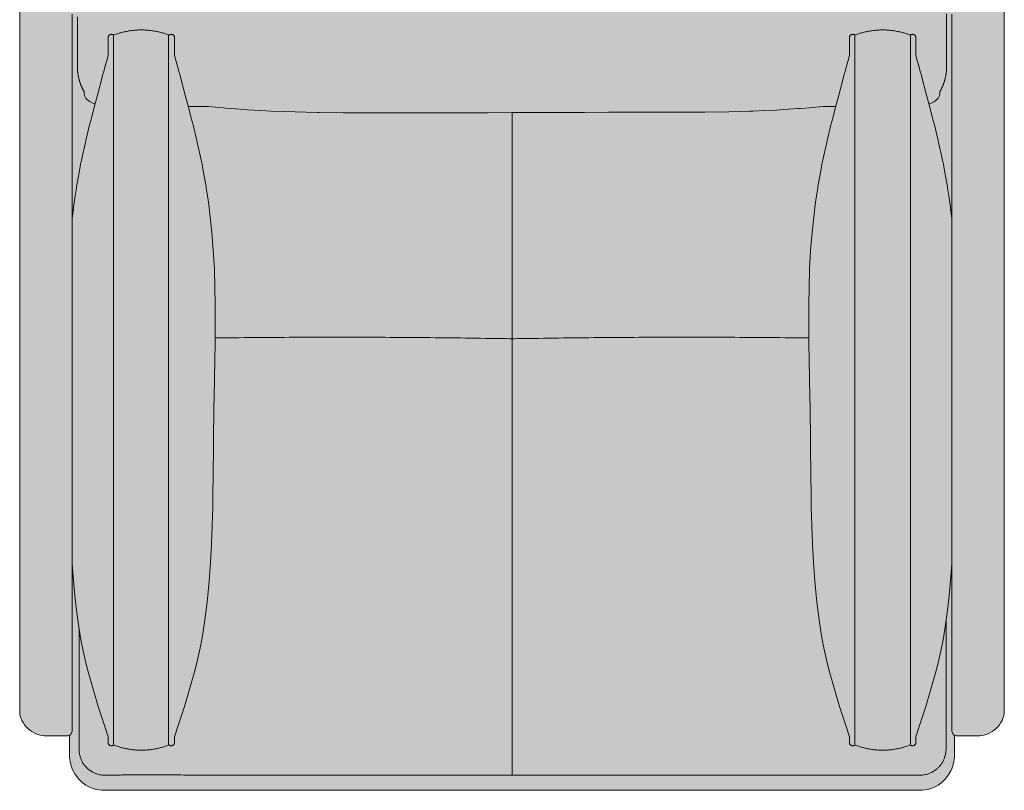
# Model space of a CAD drawing. Units: centimetres. Extents: x -37 to 175, y 0 to 353.
# Drawn here: x -37 to 37, y 0 to 58 of the extents above; entities that cross this region are included whole.
import ezdxf

# ---------------------------------------------------------------- set-up
doc = ezdxf.new("R2010")
doc.units = ezdxf.units.CM
doc.header["$LTSCALE"] = 500
doc.layers.get('0').update_dxf_attribs({"true_color": 0x000000})
doc.layers.add('Details', color=7, linetype='Continuous', lineweight=5, true_color=0x000000)
doc.layers.add('Main lines', color=7, linetype='Continuous', lineweight=13, true_color=0x000000)
doc.layers.add('Fill', color=7, linetype='Continuous', true_color=0xffffff)

# ---------------------------------------------------------------- blocks, each defined once
blk = doc.blocks.new('CB-510_Wood_Frame_2D_Top')
at = {"layer": 'Fill'}
h = blk.add_hatch(color=256, dxfattribs=at)
h.paths.add_polyline_path([(-28.606, 85.883), (-28.855, 85.883), (-30.355, 85.883), (-30.402, 85.883), (-30.449, 85.881), (-30.496, 85.878), (-30.543, 85.874), (-30.59, 85.869), (-30.637, 85.863), (-30.684, 85.856), (-30.73, 85.848), (-30.776, 85.838), (-30.822, 85.828), (-30.868, 85.816), (-30.913, 85.804), (-30.958, 85.79), (-31.003, 85.775), (-31.047, 85.76), (-31.091, 85.743), (-31.139, 85.723), (-31.185, 85.703), (-31.232, 85.681), (-31.277, 85.658), (-31.322, 85.634), (-31.366, 85.609), (-31.41, 85.582), (-31.453, 85.555), (-31.496, 85.526), (-31.537, 85.496), (-31.578, 85.466), (-31.618, 85.434), (-31.657, 85.401), (-31.696, 85.368), (-31.733, 85.333), (-31.77, 85.297), (-31.805, 85.261), (-31.84, 85.223), (-31.874, 85.185), (-31.906, 85.146), (-31.938, 85.106), (-31.969, 85.065), (-31.998, 85.023), (-32.027, 84.981), (-32.054, 84.938), (-32.081, 84.894), (-32.106, 84.85), (-32.13, 84.805), (-32.153, 84.759), (-32.175, 84.713), (-32.195, 84.667), (-32.215, 84.619), (-32.232, 84.575), (-32.247, 84.531), (-32.262, 84.486), (-32.276, 84.441), (-32.288, 84.396), (-32.3, 84.35), (-32.31, 84.304), (-32.32, 84.258), (-32.328, 84.211), (-32.335, 84.165), (-32.341, 84.118), (-32.346, 84.071), (-32.35, 84.024), (-32.353, 83.977), (-32.355, 83.93), (-32.355, 83.883), (-32.355, 82.383), (-32.355, 79.813), (-32.382, 79.788), (-32.43, 79.71), (-32.457, 79.622), (-32.462, 79.457), (-32.462, 67.598), (-32.462, 5.839), (-32.462, 5.824), (-32.462, 5.809), (-32.461, 5.794), (-32.46, 5.779), (-32.459, 5.764), (-32.457, 5.749), (-32.455, 5.734), (-32.453, 5.72), (-32.45, 5.705), (-32.448, 5.69), (-32.444, 5.676), (-32.441, 5.661), (-32.437, 5.647), (-32.433, 5.632), (-32.429, 5.618), (-32.425, 5.604), (-32.381, 5.472), (-32.303, 5.295), (-32.21, 5.125), (-32.101, 4.964), (-31.973, 4.808), (-31.841, 4.676), (-31.692, 4.55), (-31.532, 4.439), (-31.367, 4.345), (-31.176, 4.259), (-30.991, 4.197), (-30.81, 4.153), (-30.617, 4.125), (-30.421, 4.114), (-28.883, 4.115), (-28.812, 4.125), (-28.744, 4.147), (-28.695, 4.172), (-28.695, 2.761), (-28.688, 2.488), (-28.687, 2.48), (-28.649, 2.184), (-28.648, 2.177), (-28.593, 1.942), (-28.591, 1.935), (-28.515, 1.706), (-28.513, 1.7), (-28.417, 1.479), (-28.414, 1.473), (-28.302, 1.268), (-28.299, 1.263), (-28.166, 1.064), (-28.162, 1.059), (-28.012, 0.874), (-27.846, 0.703), (-27.843, 0.7), (-27.666, 0.549), (-27.663, 0.546), (-27.45, 0.396), (-27.224, 0.268), (-26.987, 0.164), (-26.743, 0.086), (-26.741, 0.085), (-26.492, 0.032), (-26.238, 0.003), (35.828, 0.003), (36.081, 0.032), (36.331, 0.085), (36.333, 0.086), (36.576, 0.164), (36.813, 0.268), (37.039, 0.396), (37.253, 0.546), (37.256, 0.549), (37.432, 0.7), (37.436, 0.703), (37.602, 0.874), (37.752, 1.059), (37.755, 1.064), (37.888, 1.263), (37.891, 1.268), (38.004, 1.473), (38.006, 1.479), (38.102, 1.7), (38.105, 1.706), (38.181, 1.935), (38.182, 1.942), (38.237, 2.177), (38.239, 2.184), (38.277, 2.48), (38.278, 2.488), (38.285, 2.761), (38.285, 4.172), (38.333, 4.147), (38.401, 4.125), (38.472, 4.115), (40.01, 4.114), (40.206, 4.125), (40.399, 4.153), (40.581, 4.197), (40.765, 4.259), (40.957, 4.345), (41.122, 4.439), (41.282, 4.55), (41.431, 4.676), (41.562, 4.808), (41.69, 4.964), (41.799, 5.125), (41.893, 5.295), (41.922, 5.361), (41.937, 5.398), (41.952, 5.435), (41.966, 5.472), (41.978, 5.51), (41.99, 5.549), (42.001, 5.587), (42.01, 5.626), (42.019, 5.666), (42.027, 5.705), (42.034, 5.745), (42.039, 5.784), (42.044, 5.824), (42.047, 5.864), (42.05, 5.904), (42.051, 5.944), (42.052, 5.984), (42.052, 67.598), (42.052, 79.457), (42.047, 79.622), (42.02, 79.71), (41.971, 79.788), (41.945, 79.813), (41.945, 82.383), (41.945, 83.883), (41.944, 83.93), (41.943, 83.977), (41.94, 84.024), (41.936, 84.071), (41.931, 84.118), (41.925, 84.165), (41.918, 84.211), (41.909, 84.258), (41.9, 84.304), (41.889, 84.35), (41.878, 84.396), (41.865, 84.441), (41.852, 84.486), (41.837, 84.531), (41.821, 84.575), (41.804, 84.619), (41.785, 84.667), (41.764, 84.713), (41.743, 84.759), (41.72, 84.805), (41.695, 84.85), (41.67, 84.894), (41.644, 84.938), (41.616, 84.981), (41.588, 85.023), (41.558, 85.065), (41.527, 85.106), (41.496, 85.146), (41.463, 85.185), (41.429, 85.223), (41.395, 85.261), (41.359, 85.297), (41.322, 85.333), (41.285, 85.368), (41.247, 85.401), (41.207, 85.434), (41.167, 85.466), (41.127, 85.496), (41.085, 85.526), (41.043, 85.555), (41, 85.582), (40.956, 85.609), (40.912, 85.634), (40.867, 85.658), (40.821, 85.681), (40.775, 85.703), (40.728, 85.723), (40.681, 85.743), (40.637, 85.76), (40.593, 85.775), (40.548, 85.79), (40.503, 85.804), (40.457, 85.816), (40.412, 85.828), (40.366, 85.838), (40.319, 85.848), (40.273, 85.856), (40.227, 85.863), (40.18, 85.869), (40.133, 85.874), (40.086, 85.878), (40.039, 85.881), (39.992, 85.883), (39.945, 85.883), (38.445, 85.883), (38.196, 85.883), (38.191, 88.571), (38.177, 88.884), (38.154, 89.197), (38.121, 89.509), (38.076, 89.84), (38.075, 90.433), (38.057, 90.534), (38.042, 90.58), (38.018, 90.624), (37.985, 90.661), (37.946, 90.691), (37.879, 90.739), (37.836, 90.758), (37.724, 90.803), (37.568, 90.842), (37.533, 90.85), (37.345, 90.883), (37.118, 90.912), (36.865, 90.932), (36.601, 90.944), (-26.87, 90.948), (-27.135, 90.94), (-27.388, 90.924), (-27.634, 90.9), (-27.849, 90.868), (-28.054, 90.825), (-28.188, 90.784), (-28.229, 90.765), (-28.327, 90.716), (-28.366, 90.688), (-28.444, 90.597), (-28.468, 90.554), (-28.483, 90.507), (-28.488, 90.46), (-28.487, 89.84), (-28.531, 89.519), (-28.563, 89.218), (-28.586, 88.916), (-28.6, 88.614), (-28.607, 88.262)], flags=0)
h.paths.add_polyline_path([(38.196, 83.883), (38.445, 83.883), (38.445, 82.383), (38.445, 79.925), (38.445, 79.913), (38.418, 79.911), (38.333, 79.881), (38.259, 79.831), (38.2, 79.763), (38.196, 79.756)], flags=0)
h.paths.add_polyline_path([(-28.606, 79.756), (-28.61, 79.763), (-28.67, 79.831), (-28.744, 79.881), (-28.828, 79.911), (-28.855, 79.913), (-28.855, 79.925), (-28.855, 82.383), (-28.855, 83.883), (-28.606, 83.883)], flags=0)
at = {"layer": 'Details'}
blk.add_line((4.795, 1.148), (4.795, 51.288), dxfattribs=at)
for points in [[(-25.355, 57.154), (-25.355, 3.43)], [(-21.201, 3.413), (-21.201, 57.154)], [(30.747, 57.154), (30.747, 3.398)], [(34.944, 3.43), (34.944, 57.154)]]:
    blk.add_lwpolyline(points, dxfattribs=at)
for points, knots in [([(4.795, 34.176), (4.512, 34.18), (3.211, 34.2), (0.889, 34.238), (-2.164, 34.27), (-5.212, 34.288), (-8.258, 34.295), (-11.302, 34.29), (-14.343, 34.272), (-16.468, 34.252), (-17.579, 34.238), (-17.678, 34.237)], [466.477578, 466.477578, 466.477578, 466.477578, 467.317848, 470.346096, 473.374344, 476.402591, 479.430839, 482.459087, 485.487335, 488.515583, 488.811071, 488.811071, 488.811071, 488.811071]), ([(4.795, 34.176), (5.077, 34.18), (6.379, 34.2), (8.7, 34.238), (11.753, 34.27), (14.801, 34.288), (17.848, 34.295), (20.892, 34.29), (23.933, 34.272), (26.057, 34.252), (27.168, 34.238), (27.267, 34.237)], [466.477578, 466.477578, 466.477578, 466.477578, 467.317848, 470.346096, 473.374344, 476.402591, 479.430839, 482.459087, 485.487335, 488.515583, 488.81107, 488.81107, 488.81107, 488.81107]), ([(37.643, 12.786), (37.643, 9.743), (37.643, 6.627), (37.643, 3.44), (37.643, 3.281), (37.643, 3.178), (37.643, 3.138), (37.643, 3.104), (37.642, 3.078), (37.642, 3.054), (37.64, 3.009), (37.635, 2.94), (37.617, 2.783), (37.577, 2.594), (37.501, 2.377), (37.416, 2.194), (37.311, 2.018), (37.187, 1.852), (37.046, 1.7), (36.83, 1.512), (36.587, 1.362), (36.329, 1.256), (36.171, 1.21), (36.02, 1.177), (35.9, 1.159), (35.802, 1.151), (35.755, 1.149), (35.73, 1.148), (35.712, 1.148), (35.685, 1.148), (35.65, 1.148), (35.519, 1.148), (25.234, 1.148), (14.965, 1.148), (4.795, 1.148)], [-441.191588, -441.191588, -441.191588, -441.191588, -348.469093, -346.2847, -344.100307, -343.627416, -343.154526, -342.875999, -342.597473, -342.368919, -342.141163, -341.21672, -340.274865, -337.331385, -335.327126, -333.282219, -331.195598, -329.101484, -326.999446, -324.892365, -320.426065, -318.399813, -316.43842, -315.462257, -313.710168, -312.776025, -312.493434, -312.26665, -312.039077, -311.925486, -311.465881, -310.977072, -307.967374, 0, 0, 0, 0]), ([(-27.966, 12.221), (-27.966, 11.717), (-27.966, 11.212), (-27.966, 10.708), (-27.966, 10.42), (-27.966, 10.133), (-27.966, 9.846), (-27.966, 8.624), (-27.966, 7.397), (-27.966, 6.169), (-27.966, 6.052), (-27.966, 5.934), (-27.966, 5.817), (-27.966, 5.48), (-27.966, 5.143), (-27.966, 4.805), (-27.966, 4.466), (-27.966, 4.128), (-27.966, 3.789), (-27.966, 3.619), (-27.966, 3.449), (-27.966, 3.279), (-27.966, 3.237), (-27.966, 3.194), (-27.966, 3.152), (-27.966, 3.131), (-27.966, 3.109), (-27.966, 3.088), (-27.966, 3.063), (-27.965, 3.049), (-27.964, 3.024), (-27.961, 2.939), (-27.952, 2.856), (-27.937, 2.772), (-27.923, 2.688), (-27.904, 2.606), (-27.879, 2.525), (-27.854, 2.444), (-27.825, 2.366), (-27.79, 2.289), (-27.721, 2.135), (-27.632, 1.991), (-27.525, 1.86), (-27.452, 1.77), (-27.371, 1.686), (-27.282, 1.61), (-27.243, 1.576), (-27.202, 1.544), (-27.16, 1.514), (-27.024, 1.415), (-26.875, 1.334), (-26.717, 1.273), (-26.668, 1.254), (-26.617, 1.237), (-26.566, 1.222), (-26.455, 1.19), (-26.341, 1.168), (-26.225, 1.156), (-26.183, 1.151), (-26.141, 1.148), (-26.099, 1.147), (-26.078, 1.146), (-26.056, 1.146), (-26.035, 1.146), (-26.014, 1.146), (-25.993, 1.146), (-25.972, 1.146), (-25.929, 1.147), (-25.887, 1.147), (-25.844, 1.148), (-25.802, 1.148), (-25.76, 1.149), (-25.717, 1.149), (-25.548, 1.151), (-25.378, 1.153), (-25.209, 1.154), (-25.039, 1.156), (-24.87, 1.157), (-24.7, 1.158), (-24.361, 1.16), (-24.022, 1.161), (-23.683, 1.162), (-23.63, 1.162), (-23.576, 1.162), (-23.523, 1.162), (-22.507, 1.163), (-21.49, 1.16), (-20.474, 1.158), (-20.188, 1.158), (-19.901, 1.157), (-19.615, 1.157), (-18.885, 1.156), (-18.156, 1.155), (-17.427, 1.154), (-16.411, 1.154), (-15.396, 1.153), (-14.381, 1.153), (-13.413, 1.153), (-12.446, 1.152), (-11.478, 1.152), (-11.43, 1.152), (-11.382, 1.152), (-11.335, 1.152), (-10.319, 1.152), (-9.304, 1.151), (-8.288, 1.151), (-7.273, 1.151), (-6.258, 1.151), (-5.242, 1.15), (-4.609, 1.15), (-3.975, 1.15), (-3.342, 1.15), (-2.96, 1.15), (-2.578, 1.15), (-2.196, 1.15), (-1.222, 1.15), (-0.248, 1.15), (0.727, 1.15), (0.768, 1.15), (0.809, 1.15), (0.85, 1.15), (1.487, 1.15), (2.124, 1.149), (2.761, 1.149), (3.1, 1.149), (3.439, 1.149), (3.778, 1.149), (3.817, 1.149), (3.857, 1.148), (3.896, 1.148), (4.196, 1.148), (4.495, 1.148), (4.795, 1.148)], [22.144457, 22.144457, 22.144457, 22.144457, 23.683846, 23.683846, 23.683846, 24.560444, 24.560444, 24.560444, 28.298717, 28.298717, 28.298717, 28.654515, 28.654515, 28.654515, 29.678298, 29.678298, 29.678298, 30.702758, 30.702758, 30.702758, 31.215397, 31.215397, 31.215397, 31.343602, 31.343602, 31.343602, 31.407709, 31.407709, 31.407709, 31.471811, 31.471811, 31.471811, 31.728145, 31.728145, 31.728145, 31.984, 31.984, 31.984, 32.23975, 32.23975, 32.23975, 32.751619, 32.751619, 32.751619, 33.105241, 33.105241, 33.105241, 33.261869, 33.261869, 33.261869, 33.772878, 33.772878, 33.772878, 33.932833, 33.932833, 33.932833, 34.282878, 34.282878, 34.282878, 34.410236, 34.410236, 34.410236, 34.47396, 34.47396, 34.47396, 34.537707, 34.537707, 34.537707, 34.665176, 34.665176, 34.665176, 34.792604, 34.792604, 34.792604, 35.302005, 35.302005, 35.302005, 35.810997, 35.810997, 35.810997, 36.828393, 36.828393, 36.828393, 36.988664, 36.988664, 36.988664, 40.037825, 40.037825, 40.037825, 40.897142, 40.897142, 40.897142, 43.085219, 43.085219, 43.085219, 46.131307, 46.131307, 46.131307, 49.033683, 49.033683, 49.033683, 49.17728, 49.17728, 49.17728, 52.223461, 52.223461, 52.223461, 55.269664, 55.269664, 55.269664, 57.170158, 57.170158, 57.170158, 58.315756, 58.315756, 58.315756, 61.238402, 61.238402, 61.238402, 61.361809, 61.361809, 61.361809, 63.272526, 63.272526, 63.272526, 64.289592, 64.289592, 64.289592, 64.408155, 64.408155, 64.408155, 65.306667, 65.306667, 65.306667, 65.306667])]:
    blk.add_open_spline(points, degree=3, knots=knots, dxfattribs=at)
at = {"layer": 'Main lines'}
for points in [[(-32.425, 5.604), (-32.381, 5.472), (-32.303, 5.295), (-32.21, 5.125), (-32.101, 4.964), (-31.973, 4.808), (-31.841, 4.676), (-31.692, 4.55), (-31.532, 4.439), (-31.367, 4.345), (-31.176, 4.259), (-30.991, 4.197), (-30.81, 4.153), (-30.617, 4.125), (-30.421, 4.114), (-30.229, 4.114), (-30.033, 4.114), (-29.847, 4.114), (-29.751, 4.114), (-29.655, 4.114), (-29.596, 4.114), (-29.537, 4.114), (-29.478, 4.114), (-29.419, 4.114), (-29.36, 4.114), (-29.301, 4.114), (-29.242, 4.114), (-29.183, 4.114), (-29.124, 4.114), (-29.065, 4.114), (-29.006, 4.114), (-28.946, 4.114), (-28.883, 4.115), (-28.812, 4.125), (-28.744, 4.147), (-28.68, 4.18), (-28.624, 4.223), (-28.575, 4.276), (-28.535, 4.34), (-28.509, 4.402), (-28.492, 4.474), (-28.488, 4.531), (-28.488, 4.675), (-28.488, 4.819), (-28.488, 5.108), (-28.488, 5.684), (-28.488, 6.261), (-28.488, 6.838), (-28.488, 7.415), (-28.488, 7.991), (-28.488, 8.568), (-28.488, 9.145), (-28.488, 9.722), (-28.488, 10.298), (-28.488, 10.875), (-28.488, 11.452), (-28.488, 12.029), (-28.488, 12.605), (-28.488, 13.182), (-28.488, 13.759), (-28.488, 14.336), (-28.488, 14.912), (-28.488, 15.489), (-28.488, 16.066), (-28.488, 16.643), (-28.488, 17.219), (-28.488, 17.796), (-28.488, 18.373), (-28.488, 18.949), (-28.488, 19.526), (-28.488, 20.103), (-28.488, 20.68), (-28.488, 21.256), (-28.488, 21.833), (-28.488, 22.41), (-28.488, 22.987), (-28.488, 23.563), (-28.488, 24.14), (-28.488, 24.717), (-28.488, 25.294), (-28.488, 25.87), (-28.488, 26.447), (-28.488, 27.024), (-28.488, 27.601), (-28.488, 28.177), (-28.488, 28.754), (-28.488, 29.331), (-28.488, 29.907), (-28.488, 30.484), (-28.488, 31.061), (-28.488, 31.638), (-28.488, 32.214), (-28.488, 32.791), (-28.488, 33.368), (-28.489, 33.945), (-28.489, 34.521), (-28.489, 35.098), (-28.489, 35.675), (-28.489, 36.252), (-28.489, 36.828), (-28.489, 37.405), (-28.489, 37.982), (-28.489, 38.558), (-28.489, 39.135), (-28.489, 39.712), (-28.489, 40.289), (-28.489, 40.865), (-28.489, 41.442), (-28.489, 42.019), (-28.489, 42.596), (-28.489, 43.172), (-28.489, 43.749), (-28.489, 44.326), (-28.489, 44.902), (-28.489, 45.479), (-28.489, 46.056), (-28.489, 46.633), (-28.489, 47.209), (-28.489, 47.786), (-28.489, 48.363), (-28.489, 48.939), (-28.489, 49.516), (-28.489, 50.093), (-28.489, 50.67), (-28.489, 51.246), (-28.489, 51.823), (-28.489, 52.4), (-28.489, 52.977), (-28.489, 53.553), (-28.489, 54.13), (-28.489, 54.707), (-28.489, 55.283), (-28.489, 55.86), (-28.489, 56.437), (-28.489, 57.014), (-28.489, 57.59), (-28.489, 58.167), (-28.489, 58.744)], [(38.078, 58.744), (38.078, 58.167), (38.078, 57.59), (38.078, 57.014), (38.078, 56.437), (38.078, 55.86), (38.078, 55.283), (38.078, 54.707), (38.078, 54.13), (38.078, 53.553), (38.078, 52.977), (38.078, 52.4), (38.078, 51.823), (38.078, 51.246), (38.078, 50.67), (38.078, 50.093), (38.078, 49.516), (38.078, 48.939), (38.078, 48.363), (38.078, 47.786), (38.078, 47.209), (38.078, 46.633), (38.078, 46.056), (38.078, 45.479), (38.078, 44.902), (38.078, 44.326), (38.078, 43.749), (38.078, 43.172), (38.078, 42.596), (38.078, 42.019), (38.078, 41.442), (38.078, 40.865), (38.078, 40.289), (38.078, 39.712), (38.078, 39.135), (38.078, 38.558), (38.078, 37.982), (38.078, 37.405), (38.078, 36.828), (38.078, 36.252), (38.078, 35.675), (38.078, 35.098), (38.078, 34.521), (38.078, 33.945), (38.078, 33.368), (38.078, 32.791), (38.078, 32.214), (38.078, 31.638), (38.078, 31.061), (38.078, 30.484), (38.078, 29.907), (38.078, 29.331), (38.078, 28.754), (38.078, 28.177), (38.078, 27.601), (38.078, 27.024), (38.078, 26.447), (38.078, 25.87), (38.078, 25.294), (38.078, 24.717), (38.078, 24.14), (38.078, 23.563), (38.078, 22.987), (38.078, 22.41), (38.078, 21.833), (38.078, 21.256), (38.078, 20.68), (38.078, 20.103), (38.078, 19.526), (38.078, 18.949), (38.078, 18.373), (38.078, 17.796), (38.078, 17.219), (38.078, 16.643), (38.078, 16.066), (38.078, 15.489), (38.078, 14.912), (38.078, 14.336), (38.078, 13.759), (38.078, 13.182), (38.078, 12.605), (38.078, 12.029), (38.078, 11.452), (38.078, 10.875), (38.078, 10.298), (38.078, 9.722), (38.078, 9.145), (38.077, 8.568), (38.077, 7.991), (38.077, 7.415), (38.077, 6.838), (38.077, 6.261), (38.077, 5.684), (38.077, 5.108), (38.077, 4.819), (38.077, 4.675), (38.077, 4.531), (38.081, 4.474), (38.098, 4.402), (38.124, 4.34), (38.165, 4.276), (38.214, 4.223), (38.27, 4.18), (38.333, 4.147), (38.401, 4.125), (38.472, 4.115), (38.536, 4.114), (38.595, 4.114), (38.655, 4.114), (38.714, 4.114), (38.773, 4.114), (38.832, 4.114), (38.891, 4.114), (38.95, 4.114), (39.009, 4.114), (39.068, 4.114), (39.127, 4.114), (39.186, 4.114), (39.245, 4.114), (39.34, 4.114), (39.436, 4.114), (39.623, 4.114), (39.819, 4.114), (40.01, 4.114), (40.206, 4.125), (40.399, 4.153), (40.581, 4.197), (40.765, 4.259), (40.957, 4.345), (41.122, 4.439), (41.282, 4.55), (41.431, 4.676), (41.562, 4.808), (41.69, 4.964), (41.799, 5.125), (41.893, 5.295), (41.922, 5.361)], [(-32.462, 67.598), (-32.462, 5.839)], [(42.052, 67.598), (42.052, 5.984)], [(-28.099, 58.549), (-28.099, 57.931), (-28.099, 57.313), (-28.099, 56.696), (-28.099, 56.078), (-28.099, 55.46), (-28.099, 55.151), (-28.099, 54.842), (-28.096, 54.673), (-28.095, 54.639), (-28.094, 54.604), (-28.093, 54.57), (-28.091, 54.535), (-28.089, 54.501), (-28.086, 54.467), (-28.083, 54.432), (-28.08, 54.398), (-28.076, 54.364), (-28.072, 54.329), (-28.068, 54.295), (-28.063, 54.261), (-28.058, 54.227), (-28.053, 54.193), (-28.047, 54.159), (-28.041, 54.125), (-28.035, 54.091), (-28.028, 54.057), (-28.021, 54.023), (-28.004, 53.943), (-27.996, 53.91), (-27.989, 53.877), (-27.981, 53.843), (-27.972, 53.81), (-27.964, 53.778), (-27.955, 53.746), (-27.946, 53.714), (-27.936, 53.682), (-27.926, 53.65), (-27.916, 53.618), (-27.906, 53.586), (-27.895, 53.555), (-27.884, 53.523), (-27.872, 53.492), (-27.861, 53.46), (-27.849, 53.429), (-27.836, 53.398), (-27.823, 53.367), (-27.81, 53.336), (-27.779, 53.262), (-27.766, 53.232), (-27.752, 53.201), (-27.739, 53.171), (-27.724, 53.141), (-27.71, 53.111), (-27.695, 53.081), (-27.68, 53.051), (-27.665, 53.022), (-27.649, 52.992), (-27.633, 52.963), (-27.617, 52.935), (-27.6, 52.906), (-27.584, 52.878), (-27.581, 52.873), (-27.581, 52.852), (-27.581, 52.746), (-27.576, 52.7), (-27.557, 52.586), (-27.542, 52.543), (-27.485, 52.433), (-27.463, 52.397), (-27.369, 52.292), (-27.341, 52.262), (-27.206, 52.161), (-27.175, 52.14), (-27.008, 52.049), (-26.805, 51.966), (-26.777, 51.957), (-26.759, 51.951)], [(36.348, 51.951), (36.372, 51.959), (36.401, 51.968), (36.606, 52.053), (36.764, 52.14), (36.796, 52.161), (36.924, 52.257), (36.952, 52.287), (37.05, 52.393), (37.072, 52.43), (37.131, 52.542), (37.146, 52.584), (37.165, 52.7), (37.17, 52.747), (37.17, 52.855), (37.17, 52.872), (37.186, 52.899), (37.202, 52.928), (37.219, 52.956), (37.234, 52.985), (37.25, 53.015), (37.266, 53.044), (37.281, 53.074), (37.296, 53.104), (37.31, 53.134), (37.324, 53.164), (37.338, 53.194), (37.351, 53.224), (37.387, 53.305), (37.4, 53.335), (37.413, 53.366), (37.426, 53.398), (37.438, 53.429), (37.45, 53.46), (37.462, 53.491), (37.473, 53.523), (37.484, 53.554), (37.495, 53.586), (37.506, 53.618), (37.516, 53.649), (37.526, 53.681), (37.535, 53.713), (37.544, 53.745), (37.553, 53.777), (37.562, 53.81), (37.57, 53.843), (37.578, 53.876), (37.586, 53.91), (37.593, 53.943), (37.6, 53.977), (37.618, 54.065), (37.625, 54.099), (37.631, 54.133), (37.638, 54.167), (37.643, 54.201), (37.649, 54.235), (37.654, 54.269), (37.658, 54.303), (37.663, 54.338), (37.667, 54.372), (37.67, 54.406), (37.673, 54.441), (37.676, 54.475), (37.679, 54.509), (37.681, 54.544), (37.683, 54.578), (37.685, 54.613), (37.686, 54.647), (37.687, 54.682), (37.688, 54.757), (37.689, 54.792), (37.689, 54.826), (37.689, 54.928), (37.689, 55.064), (37.689, 55.372), (37.689, 55.681), (37.689, 56.299), (37.689, 56.916), (37.689, 57.534), (37.689, 58.152), (37.689, 58.77)], [(-28.488, 17.121), (-28.399, 15.856), (-28.268, 14.461), (-28.096, 13.072), (-27.993, 12.383), (-27.878, 11.697), (-27.748, 11.005), (-27.604, 10.318), (-27.447, 9.642), (-27.277, 8.968), (-26.91, 7.652), (-26.511, 6.338), (-26.08, 4.99), (-25.771, 4.049), (-25.771, 4.042), (-25.771, 3.952), (-25.771, 3.871), (-25.771, 3.798), (-25.771, 3.731), (-25.771, 3.678), (-25.771, 3.639), (-25.771, 3.617), (-25.771, 3.611), (-25.771, 3.611), (-25.771, 3.611), (-25.771, 3.611), (-25.771, 3.611), (-25.771, 3.611), (-25.77, 3.588), (-25.766, 3.565), (-25.766, 3.565), (-25.766, 3.564), (-25.761, 3.542), (-25.753, 3.521), (-25.753, 3.521), (-25.753, 3.52), (-25.743, 3.499), (-25.731, 3.479), (-25.731, 3.479), (-25.73, 3.478), (-25.716, 3.46), (-25.701, 3.442), (-25.701, 3.442), (-25.7, 3.442), (-25.683, 3.426), (-25.664, 3.412), (-25.663, 3.411), (-25.663, 3.411), (-25.642, 3.398), (-25.621, 3.388), (-25.62, 3.388), (-25.619, 3.387), (-25.597, 3.379), (-25.573, 3.373), (-25.572, 3.373), (-25.571, 3.373), (-25.547, 3.369), (-25.522, 3.368), (-25.521, 3.368), (-25.52, 3.368), (-25.495, 3.369), (-25.47, 3.373), (-25.469, 3.373), (-25.469, 3.373), (-25.445, 3.379), (-25.422, 3.388), (-25.421, 3.388), (-25.421, 3.388), (-25.4, 3.398), (-25.38, 3.41), (-25.379, 3.411), (-25.379, 3.411), (-25.36, 3.425), (-25.355, 3.43), (-25.3, 3.408), (-25.229, 3.382), (-25.158, 3.357), (-25.087, 3.333), (-25.015, 3.309), (-24.944, 3.287), (-24.872, 3.266), (-24.8, 3.245), (-24.727, 3.226), (-24.655, 3.207), (-24.582, 3.189), (-24.509, 3.173), (-24.436, 3.157), (-24.363, 3.142), (-24.289, 3.128), (-24.216, 3.116), (-24.142, 3.104), (-24.069, 3.093), (-23.995, 3.083), (-23.921, 3.074), (-23.847, 3.066), (-23.773, 3.059), (-23.698, 3.052), (-23.624, 3.047), (-23.55, 3.043), (-23.475, 3.04), (-23.401, 3.037), (-23.327, 3.036), (-23.252, 3.036), (-23.178, 3.036), (-23.103, 3.038), (-23.029, 3.04), (-22.955, 3.043), (-22.88, 3.048), (-22.806, 3.053), (-22.732, 3.059), (-22.658, 3.067), (-22.582, 3.075), (-22.507, 3.084), (-22.431, 3.095), (-22.356, 3.106), (-22.284, 3.118), (-22.213, 3.13), (-22.141, 3.144), (-22.07, 3.158), (-21.997, 3.174), (-21.924, 3.191), (-21.852, 3.209), (-21.779, 3.227), (-21.707, 3.247), (-21.636, 3.267), (-21.564, 3.289), (-21.492, 3.311), (-21.419, 3.335), (-21.346, 3.36), (-21.274, 3.386), (-21.201, 3.413), (-21.158, 3.43), (-21.153, 3.425), (-21.134, 3.411), (-21.133, 3.411), (-21.133, 3.41), (-21.113, 3.398), (-21.092, 3.388), (-21.091, 3.388), (-21.091, 3.388), (-21.068, 3.379), (-21.044, 3.373), (-21.043, 3.373), (-21.043, 3.373), (-21.018, 3.369), (-20.993, 3.368), (-20.992, 3.368), (-20.991, 3.368), (-20.966, 3.369), (-20.941, 3.373), (-20.94, 3.373), (-20.94, 3.373), (-20.916, 3.379), (-20.893, 3.387), (-20.893, 3.388), (-20.892, 3.388), (-20.87, 3.398), (-20.85, 3.411), (-20.85, 3.411), (-20.849, 3.412), (-20.83, 3.426), (-20.813, 3.442), (-20.812, 3.442), (-20.812, 3.442), (-20.796, 3.46), (-20.783, 3.478), (-20.782, 3.479), (-20.782, 3.479), (-20.77, 3.499), (-20.76, 3.52), (-20.76, 3.521), (-20.76, 3.521), (-20.752, 3.542), (-20.747, 3.564), (-20.747, 3.565), (-20.747, 3.565), (-20.743, 3.588), (-20.742, 3.611), (-20.742, 3.611), (-20.742, 3.611), (-20.742, 3.611), (-20.742, 3.611), (-20.742, 3.611), (-20.742, 3.617), (-20.742, 3.639), (-20.742, 3.678), (-20.742, 3.731), (-20.742, 3.798), (-20.742, 3.871), (-20.742, 3.952), (-20.742, 4.042), (-20.742, 4.049), (-20.433, 4.99), (-20.001, 6.338), (-19.602, 7.652), (-19.236, 8.968), (-19.066, 9.642), (-18.909, 10.318), (-18.765, 11.005), (-18.635, 11.697), (-18.52, 12.383), (-18.417, 13.072), (-18.245, 14.461), (-18.114, 15.856), (-18.016, 17.244), (-17.943, 18.635), (-17.915, 19.332), (-17.892, 20.027), (-17.873, 20.722), (-17.858, 21.415), (-17.845, 22.108), (-17.835, 22.8), (-17.828, 23.473), (-17.827, 23.495), (-17.819, 24.189), (-17.803, 25.578), (-17.788, 26.968), (-17.772, 28.357), (-17.765, 28.968), (-17.751, 29.748), (-17.727, 31.138), (-17.703, 32.528), (-17.681, 33.919), (-17.666, 35.31), (-17.665, 36.7), (-17.684, 38.091), (-17.73, 39.48), (-17.808, 40.861), (-17.918, 42.241), (-17.94, 42.452), (-17.986, 42.932), (-18.065, 43.622), (-18.066, 43.631), (-18.15, 44.311), (-18.2, 44.655), (-18.247, 45), (-18.338, 45.586), (-18.352, 45.68), (-18.468, 46.362), (-18.491, 46.485), (-18.591, 47.032), (-18.664, 47.385), (-18.726, 47.703), (-18.852, 48.282), (-18.87, 48.37), (-19.022, 49.037), (-19.055, 49.171), (-19.179, 49.704), (-19.266, 50.046), (-19.343, 50.37), (-19.479, 50.881), (-19.685, 51.696), (-19.978, 52.776), (-20.037, 53.015), (-20.214, 53.673), (-20.222, 53.701), (-20.375, 54.265), (-20.392, 54.327), (-20.524, 54.809), (-20.571, 54.986), (-20.669, 55.34), (-20.742, 55.617), (-20.742, 55.85), (-20.742, 56.128), (-20.742, 56.257), (-20.742, 56.382), (-20.742, 56.485), (-20.742, 56.584), (-20.742, 56.674), (-20.742, 56.755), (-20.742, 56.826), (-20.742, 56.884), (-20.742, 56.929), (-20.742, 56.959), (-20.742, 56.973), (-20.743, 56.996), (-20.747, 57.019), (-20.752, 57.042), (-20.76, 57.063), (-20.77, 57.085), (-20.782, 57.105), (-20.796, 57.124), (-20.812, 57.142), (-20.83, 57.158), (-20.85, 57.172), (-20.87, 57.185), (-20.893, 57.196), (-20.916, 57.204), (-20.94, 57.21), (-20.966, 57.214), (-20.992, 57.216), (-21.018, 57.214), (-21.043, 57.21), (-21.068, 57.204), (-21.091, 57.196), (-21.113, 57.185), (-21.133, 57.173), (-21.153, 57.159), (-21.157, 57.154), (-21.201, 57.172), (-21.274, 57.198), (-21.346, 57.224), (-21.419, 57.249), (-21.492, 57.273), (-21.564, 57.296), (-21.636, 57.317), (-21.707, 57.338), (-21.779, 57.357), (-21.852, 57.376), (-21.924, 57.393), (-21.997, 57.41), (-22.07, 57.426), (-22.141, 57.44), (-22.213, 57.454), (-22.284, 57.466), (-22.356, 57.478), (-22.431, 57.489), (-22.507, 57.5), (-22.582, 57.509), (-22.658, 57.517), (-22.732, 57.525), (-22.806, 57.531), (-22.88, 57.536), (-22.955, 57.541), (-23.029, 57.544), (-23.103, 57.546), (-23.178, 57.548), (-23.252, 57.548), (-23.327, 57.548), (-23.401, 57.547), (-23.475, 57.544), (-23.55, 57.541), (-23.624, 57.537), (-23.698, 57.532), (-23.773, 57.525), (-23.847, 57.518), (-23.921, 57.51), (-23.995, 57.501), (-24.069, 57.491), (-24.142, 57.48), (-24.216, 57.468), (-24.289, 57.456), (-24.363, 57.442), (-24.436, 57.427), (-24.509, 57.411), (-24.582, 57.395), (-24.655, 57.377), (-24.727, 57.359), (-24.8, 57.339), (-24.872, 57.319), (-24.944, 57.297), (-25.015, 57.275), (-25.087, 57.252), (-25.158, 57.227), (-25.229, 57.202), (-25.3, 57.176), (-25.355, 57.154), (-25.36, 57.159), (-25.379, 57.173), (-25.4, 57.185), (-25.421, 57.196), (-25.445, 57.204), (-25.469, 57.21), (-25.495, 57.214), (-25.521, 57.216), (-25.547, 57.214), (-25.572, 57.21), (-25.597, 57.204), (-25.62, 57.196), (-25.642, 57.185), (-25.663, 57.172), (-25.683, 57.158), (-25.701, 57.142), (-25.716, 57.124), (-25.731, 57.105), (-25.743, 57.085), (-25.753, 57.063), (-25.761, 57.042), (-25.766, 57.019), (-25.77, 56.996), (-25.771, 56.973), (-25.771, 56.959), (-25.771, 56.929), (-25.771, 56.884), (-25.771, 56.826), (-25.771, 56.755), (-25.771, 56.674), (-25.771, 56.584), (-25.771, 56.485), (-25.771, 56.382), (-25.771, 56.257), (-25.771, 56.128), (-25.771, 55.85), (-25.771, 55.617), (-25.844, 55.34), (-25.942, 54.986), (-25.989, 54.809), (-26.121, 54.327), (-26.137, 54.265), (-26.291, 53.701), (-26.299, 53.673), (-26.476, 53.015), (-26.534, 52.776), (-26.828, 51.696), (-27.034, 50.881), (-27.169, 50.37), (-27.247, 50.046), (-27.333, 49.704), (-27.458, 49.171), (-27.491, 49.037), (-27.643, 48.37), (-27.661, 48.283), (-27.787, 47.703), (-27.849, 47.385), (-27.922, 47.032), (-28.022, 46.486), (-28.045, 46.362), (-28.16, 45.68), (-28.175, 45.586), (-28.266, 45), (-28.313, 44.655), (-28.362, 44.311), (-28.447, 43.63), (-28.448, 43.622), (-28.489, 43.266)], [(38.078, 43.266), (38.038, 43.622), (38.037, 43.63), (37.952, 44.311), (37.902, 44.655), (37.855, 45), (37.764, 45.586), (37.75, 45.68), (37.635, 46.362), (37.611, 46.486), (37.511, 47.032), (37.439, 47.385), (37.376, 47.703), (37.25, 48.283), (37.232, 48.37), (37.081, 49.037), (37.048, 49.171), (36.923, 49.704), (36.837, 50.046), (36.759, 50.37), (36.623, 50.881), (36.417, 51.696), (36.124, 52.776), (36.065, 53.015), (35.888, 53.673), (35.88, 53.701), (35.727, 54.265), (35.711, 54.327), (35.578, 54.809), (35.532, 54.986), (35.433, 55.34), (35.36, 55.617), (35.36, 55.85), (35.36, 56.128), (35.36, 56.257), (35.36, 56.382), (35.36, 56.485), (35.36, 56.584), (35.36, 56.674), (35.36, 56.755), (35.36, 56.826), (35.36, 56.884), (35.36, 56.929), (35.36, 56.959), (35.36, 56.973), (35.359, 56.996), (35.356, 57.019), (35.35, 57.042), (35.342, 57.063), (35.332, 57.085), (35.32, 57.105), (35.306, 57.124), (35.29, 57.142), (35.272, 57.158), (35.253, 57.172), (35.232, 57.185), (35.21, 57.196), (35.186, 57.204), (35.162, 57.21), (35.136, 57.214), (35.11, 57.216), (35.084, 57.214), (35.059, 57.21), (35.034, 57.204), (35.011, 57.196), (34.989, 57.185), (34.969, 57.173), (34.95, 57.159), (34.945, 57.154), (34.889, 57.176), (34.818, 57.202), (34.747, 57.227), (34.676, 57.252), (34.605, 57.275), (34.533, 57.297), (34.461, 57.319), (34.389, 57.339), (34.317, 57.359), (34.244, 57.377), (34.172, 57.395), (34.099, 57.411), (34.026, 57.427), (33.952, 57.442), (33.879, 57.456), (33.805, 57.468), (33.732, 57.48), (33.658, 57.491), (33.584, 57.501), (33.51, 57.51), (33.436, 57.518), (33.362, 57.525), (33.288, 57.532), (33.214, 57.537), (33.139, 57.541), (33.065, 57.544), (32.991, 57.547), (32.916, 57.548), (32.842, 57.548), (32.767, 57.548), (32.693, 57.546), (32.619, 57.544), (32.544, 57.541), (32.47, 57.536), (32.396, 57.531), (32.322, 57.525), (32.247, 57.517), (32.172, 57.509), (32.096, 57.5), (32.021, 57.489), (31.946, 57.478), (31.874, 57.466), (31.802, 57.454), (31.731, 57.44), (31.659, 57.426), (31.586, 57.41), (31.514, 57.393), (31.441, 57.376), (31.369, 57.357), (31.297, 57.338), (31.225, 57.317), (31.153, 57.296), (31.082, 57.273), (31.009, 57.249), (30.936, 57.224), (30.863, 57.198), (30.791, 57.171), (30.747, 57.154), (30.742, 57.159), (30.723, 57.173), (30.703, 57.185), (30.681, 57.196), (30.657, 57.204), (30.633, 57.21), (30.608, 57.214), (30.581, 57.216), (30.555, 57.214), (30.53, 57.21), (30.506, 57.204), (30.482, 57.196), (30.46, 57.185), (30.439, 57.172), (30.42, 57.158), (30.402, 57.142), (30.386, 57.124), (30.372, 57.105), (30.359, 57.085), (30.349, 57.063), (30.342, 57.042), (30.336, 57.019), (30.333, 56.996), (30.331, 56.973), (30.331, 56.959), (30.331, 56.929), (30.331, 56.884), (30.331, 56.826), (30.331, 56.755), (30.331, 56.674), (30.331, 56.584), (30.331, 56.485), (30.331, 56.382), (30.331, 56.257), (30.331, 56.128), (30.331, 55.85), (30.331, 55.617), (30.258, 55.34), (30.16, 54.986), (30.114, 54.809), (29.981, 54.327), (29.965, 54.265), (29.812, 53.701), (29.804, 53.673), (29.626, 53.015), (29.568, 52.776), (29.274, 51.696), (29.068, 50.881), (28.933, 50.37), (28.855, 50.046), (28.769, 49.704), (28.644, 49.171), (28.611, 49.037), (28.46, 48.37), (28.441, 48.282), (28.316, 47.703), (28.253, 47.385), (28.181, 47.032), (28.081, 46.485), (28.057, 46.362), (27.942, 45.68), (27.928, 45.586), (27.836, 45), (27.789, 44.655), (27.74, 44.311), (27.655, 43.631), (27.654, 43.622), (27.576, 42.932), (27.529, 42.452), (27.508, 42.241), (27.397, 40.861), (27.319, 39.48), (27.274, 38.091), (27.255, 36.7), (27.256, 35.31), (27.27, 33.919), (27.292, 32.528), (27.316, 31.138), (27.341, 29.748), (27.354, 28.968), (27.362, 28.357), (27.377, 26.968), (27.393, 25.578), (27.408, 24.189), (27.417, 23.495), (27.417, 23.473), (27.425, 22.8), (27.435, 22.108), (27.447, 21.415), (27.463, 20.722), (27.482, 20.027), (27.505, 19.332), (27.533, 18.635), (27.605, 17.244), (27.703, 15.856), (27.835, 14.461), (28.006, 13.072), (28.109, 12.383), (28.224, 11.697), (28.354, 11.005), (28.499, 10.318), (28.655, 9.642), (28.825, 8.968), (29.192, 7.652), (29.591, 6.338), (30.022, 4.99), (30.331, 4.049), (30.331, 4.042), (30.331, 3.952), (30.331, 3.871), (30.331, 3.798), (30.331, 3.731), (30.331, 3.678), (30.331, 3.639), (30.331, 3.617), (30.331, 3.611), (30.331, 3.611), (30.331, 3.611), (30.331, 3.611), (30.331, 3.611), (30.331, 3.611), (30.333, 3.588), (30.336, 3.565), (30.336, 3.565), (30.336, 3.564), (30.342, 3.542), (30.349, 3.521), (30.349, 3.521), (30.349, 3.52), (30.359, 3.499), (30.372, 3.479), (30.372, 3.479), (30.372, 3.478), (30.386, 3.46), (30.401, 3.442), (30.402, 3.442), (30.402, 3.442), (30.42, 3.426), (30.439, 3.412), (30.439, 3.411), (30.44, 3.411), (30.46, 3.398), (30.481, 3.388), (30.482, 3.388), (30.483, 3.387), (30.506, 3.379), (30.529, 3.373), (30.53, 3.373), (30.531, 3.373), (30.555, 3.369), (30.581, 3.368), (30.581, 3.368), (30.582, 3.368), (30.608, 3.369), (30.632, 3.373), (30.633, 3.373), (30.634, 3.373), (30.657, 3.379), (30.68, 3.388), (30.681, 3.388), (30.682, 3.388), (30.703, 3.398), (30.722, 3.41), (30.723, 3.411), (30.724, 3.411), (30.742, 3.425), (30.748, 3.43), (30.791, 3.413), (30.863, 3.386), (30.936, 3.36), (31.009, 3.335), (31.082, 3.311), (31.153, 3.289), (31.225, 3.267), (31.297, 3.247), (31.369, 3.227), (31.441, 3.209), (31.514, 3.191), (31.586, 3.174), (31.659, 3.158), (31.731, 3.144), (31.802, 3.13), (31.874, 3.118), (31.946, 3.106), (32.021, 3.095), (32.096, 3.084), (32.172, 3.075), (32.247, 3.067), (32.322, 3.059), (32.396, 3.053), (32.47, 3.048), (32.544, 3.043), (32.619, 3.04), (32.693, 3.038), (32.767, 3.036), (32.842, 3.036), (32.916, 3.036), (32.991, 3.037), (33.065, 3.04), (33.139, 3.043), (33.214, 3.047), (33.288, 3.052), (33.362, 3.059), (33.436, 3.066), (33.51, 3.074), (33.584, 3.083), (33.658, 3.093), (33.732, 3.104), (33.805, 3.116), (33.879, 3.128), (33.952, 3.142), (34.026, 3.157), (34.099, 3.173), (34.172, 3.189), (34.244, 3.207), (34.317, 3.226), (34.389, 3.245), (34.461, 3.266), (34.533, 3.287), (34.605, 3.309), (34.676, 3.333), (34.747, 3.357), (34.818, 3.382), (34.889, 3.408), (34.944, 3.43), (34.95, 3.425), (34.968, 3.411), (34.969, 3.411), (34.969, 3.41), (34.989, 3.398), (35.01, 3.388), (35.011, 3.388), (35.012, 3.388), (35.034, 3.379), (35.058, 3.373), (35.059, 3.373), (35.06, 3.373), (35.084, 3.369), (35.109, 3.368), (35.11, 3.368), (35.111, 3.368), (35.136, 3.369), (35.161, 3.373), (35.162, 3.373), (35.163, 3.373), (35.186, 3.379), (35.209, 3.387), (35.21, 3.388), (35.21, 3.388), (35.232, 3.398), (35.252, 3.411), (35.253, 3.411), (35.253, 3.412), (35.272, 3.426), (35.29, 3.442), (35.29, 3.442), (35.29, 3.442), (35.306, 3.46), (35.32, 3.478), (35.32, 3.479), (35.32, 3.479), (35.332, 3.499), (35.342, 3.52), (35.342, 3.521), (35.343, 3.521), (35.35, 3.542), (35.356, 3.564), (35.356, 3.565), (35.356, 3.565), (35.359, 3.588), (35.36, 3.611), (35.36, 3.611), (35.36, 3.611), (35.36, 3.611), (35.36, 3.611), (35.36, 3.611), (35.36, 3.617), (35.36, 3.639), (35.36, 3.678), (35.36, 3.731), (35.36, 3.798), (35.36, 3.871), (35.36, 3.952), (35.36, 4.042), (35.36, 4.049), (35.669, 4.99), (36.101, 6.338), (36.5, 7.652), (36.866, 8.968), (37.037, 9.642), (37.193, 10.318), (37.337, 11.005), (37.468, 11.697), (37.583, 12.383), (37.685, 13.072), (37.857, 14.461), (37.989, 15.856), (38.078, 17.121)], [(-19.7, 51.752), (-19.438, 51.752), (-18.832, 51.752), (-18.226, 51.752), (-18.173, 51.752), (-17.924, 51.728), (-17.041, 51.646), (-16.897, 51.635), (-16.139, 51.571), (-15.765, 51.545), (-15.238, 51.506), (-14.219, 51.451), (-13.431, 51.407), (-11.609, 51.338), (-9.942, 51.306), (-9.79, 51.302), (-7.971, 51.281), (-6.09, 51.274), (-4.328, 51.271), (-2.504, 51.271), (-0.679, 51.272), (1.146, 51.275), (2.971, 51.281), (4.797, 51.288), (6.622, 51.296), (8.474, 51.303), (10.272, 51.311), (12.097, 51.318), (13.922, 51.324), (15.747, 51.328), (17.571, 51.332), (17.736, 51.333), (19.395, 51.336), (21.204, 51.359), (22.769, 51.401), (23.011, 51.406), (23.915, 51.441), (24.819, 51.486), (25.37, 51.52), (25.723, 51.54), (26.426, 51.591), (26.627, 51.604), (27.319, 51.662), (27.519, 51.677), (28.055, 51.727), (28.347, 51.752), (28.422, 51.752), (29.028, 51.752), (29.29, 51.752)], [(-28.695, 4.172), (-28.695, 4.091), (-28.695, 3.205), (-28.695, 2.761), (-28.688, 2.495), (-28.688, 2.488), (-28.687, 2.48), (-28.65, 2.191), (-28.649, 2.184), (-28.648, 2.177), (-28.646, 2.17), (-28.593, 1.942), (-28.591, 1.935), (-28.517, 1.712), (-28.515, 1.706), (-28.513, 1.7), (-28.42, 1.485), (-28.417, 1.479), (-28.414, 1.473), (-28.302, 1.268), (-28.299, 1.263), (-28.295, 1.258), (-28.166, 1.064), (-28.162, 1.059), (-28.016, 0.878), (-28.012, 0.874), (-28.008, 0.87), (-27.846, 0.703), (-27.843, 0.7), (-27.666, 0.549), (-27.663, 0.546), (-27.453, 0.398), (-27.45, 0.396), (-27.226, 0.27), (-27.224, 0.268), (-26.989, 0.165), (-26.987, 0.164), (-26.743, 0.086), (-26.741, 0.085), (-26.492, 0.032), (-26.238, 0.003), (-25.806, -0.001), (-24.89, -0.001), (-23.974, -0.001), (-22.057, 0), (-20.139, 0), (-18.221, 0), (-16.303, 0), (-14.385, 0), (-12.467, 0), (-10.549, 0), (-8.631, 0), (-6.713, 0), (-4.795, 0), (-2.877, 0), (-0.959, 0), (0.959, 0), (2.964, -0.001), (3.88, -0.001), (4.795, 0), (5.71, -0.001), (6.625, -0.001), (8.631, 0), (10.548, 0), (12.466, 0), (14.384, 0), (16.302, 0), (18.22, 0), (20.139, 0), (22.057, 0), (23.975, 0), (25.893, 0), (27.81, 0), (29.728, 0), (31.646, 0), (33.564, -0.001), (34.48, -0.001), (35.396, -0.001), (35.828, 0.003), (36.081, 0.032), (36.331, 0.085), (36.333, 0.086), (36.576, 0.164), (36.578, 0.165), (36.813, 0.268), (36.816, 0.27), (37.039, 0.396), (37.043, 0.398), (37.253, 0.546), (37.256, 0.549), (37.432, 0.7), (37.436, 0.703), (37.598, 0.87), (37.602, 0.874), (37.605, 0.878), (37.752, 1.059), (37.755, 1.064), (37.885, 1.258), (37.888, 1.263), (37.891, 1.268), (38.004, 1.473), (38.006, 1.479), (38.009, 1.485), (38.102, 1.7), (38.105, 1.706), (38.107, 1.712), (38.181, 1.935), (38.182, 1.942), (38.236, 2.17), (38.237, 2.177), (38.239, 2.184), (38.24, 2.191), (38.277, 2.48), (38.278, 2.488), (38.278, 2.495), (38.285, 2.761), (38.285, 3.205), (38.285, 4.091), (38.285, 4.172)]]:
    blk.add_lwpolyline(points, dxfattribs=at)
at = {"layer": 'Main lines', "extrusion": (0, 0, -1)}
blk.add_arc((-40.497, 5.984), 1.555, 180, 203.60897, dxfattribs=at)
at = {"layer": 'Main lines'}
blk.add_arc((-31.716, 5.839), 0.746, 180, 198.33939, dxfattribs=at)

msp = doc.modelspace()

# ---------------------------------------------------------------- block references
msp.add_blockref('CB-510_Wood_Frame_2D_Top', (-4.795, 0.001))

doc.saveas('drawing.dxf')
